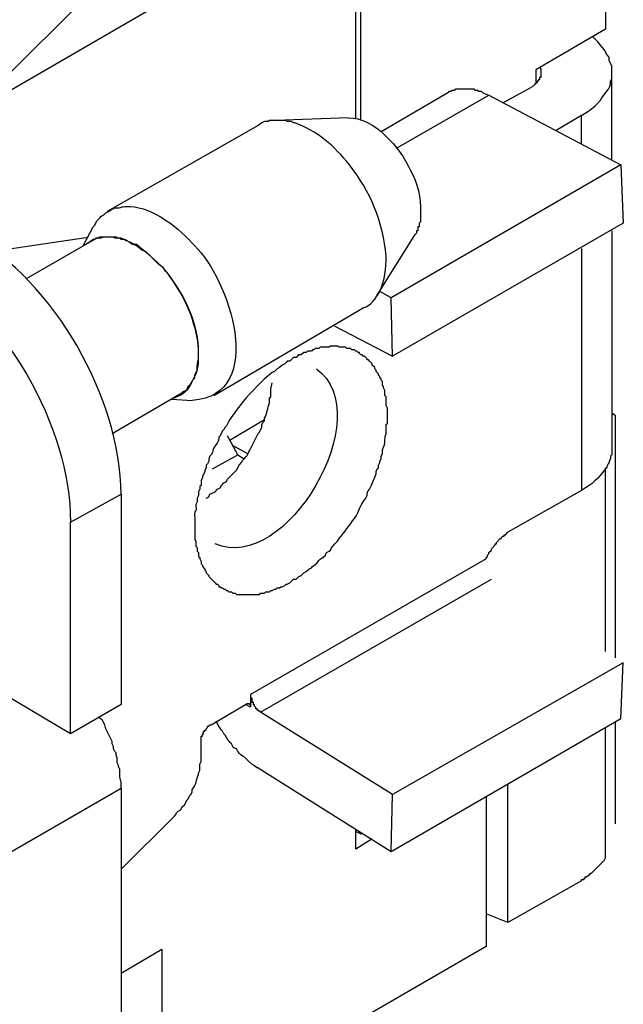
# Model space of a CAD drawing. Units: millimetres. Extents: x 11 to 673, y 29 to 395.
# Drawn here: x 445 to 454, y 210 to 224 of the extents above; entities that cross this region are included whole.
import ezdxf

# ---------------------------------------------------------------- set-up
doc = ezdxf.new("R2010")
doc.units = ezdxf.units.MM
doc.header["$MEASUREMENT"] = 0
doc.layers.add('图层 1', color=7, linetype='Continuous')

msp = doc.modelspace()

# ---------------------------------------------------------------- linework, layer by layer
at = {"layer": '图层 1', "color": 7, "lineweight": 25}
for points in [[(453.353, 229.963), (453.353, 223.807), (452.397, 223.251), (452.397, 223.059)], [(449.996, 222.555), (449.996, 225.755), (452.014, 226.903), (452.014, 229.285)], [(449.927, 222.59), (449.927, 225.859)], [(446.536, 224.555), (443.579, 221.616)], [(444.588, 222.624), (447.266, 224.172)], [(452.449, 223.285), (452.466, 223.268), (452.466, 223.146), (452.449, 223.146), (452.449, 223.111), (452.431, 223.111), (452.431, 223.094), (452.414, 223.094), (452.414, 223.076), (452.379, 223.042), (452.362, 223.024), (452.327, 223.007)], [(453.44, 222.016), (453.44, 223.216)], [(451.945, 222.798), (452.327, 223.007)], [(451.197, 222.938), (450.275, 222.398)], [(450.484, 222.172), (451.753, 222.903), (453.562, 221.946), (450.414, 220.12)], [(449.823, 222.59), (448.831, 222.555)], [(453.023, 222.624), (452.675, 222.416)], [(453.023, 222.242), (453.023, 222.624)], [(448.588, 222.485), (446.518, 221.303)], [(453.562, 221.946), (453.597, 221.146), (450.431, 219.32)], [(444.988, 220.764), (446.258, 220.955)], [(450.223, 220.155), (450.744, 220.989)], [(446.31, 220.903), (445.405, 220.381)], [(453.023, 220.798), (453.023, 217.477), (452.014, 216.903)], [(449.631, 219.738), (450.431, 219.32), (450.414, 220.12), (450.257, 220.207)], [(447.979, 218.781), (450.031, 219.981)], [(446.588, 218.259), (447.51, 218.798)], [(447.405, 218.729), (447.684, 218.711)], [(453.492, 218.503), (453.44, 218.537)], [(448.205, 218.172), (448.675, 218.45)], [(453.492, 215.181), (453.492, 218.503)], [(448.31, 217.964), (448.17, 218.224)], [(448.449, 217.981), (448.257, 218.085)], [(447.962, 217.772), (448.31, 217.964), (448.397, 217.911)], [(453.353, 215.268), (453.353, 217.789)], [(446.71, 217.424), (446.71, 214.537), (446.014, 214.137), (446.014, 217.042)], [(451.718, 216.537), (451.718, 216.555), (451.736, 216.572), (451.736, 216.59), (451.753, 216.607), (451.753, 216.624), (451.788, 216.659), (451.788, 216.676), (451.84, 216.729), (451.84, 216.746), (451.858, 216.746), (451.858, 216.763), (451.91, 216.816), (451.927, 216.816), (451.927, 216.833), (451.945, 216.851), (451.962, 216.851), (451.962, 216.868), (451.979, 216.868), (452.014, 216.903)], [(451.718, 216.537), (448.484, 214.677), (448.484, 214.503)], [(448.623, 214.433), (451.788, 216.259)], [(446.014, 214.137), (444.518, 215.024), (444.518, 214.903)], [(453.597, 215.111), (450.431, 213.303)], [(453.562, 214.346), (453.597, 215.111)], [(448.484, 214.677), (448.484, 214.642), (448.501, 214.624), (448.501, 214.572), (448.518, 214.572), (448.518, 214.537), (448.536, 214.537), (448.536, 214.52), (448.553, 214.503), (448.553, 214.485), (448.57, 214.485), (448.57, 214.468), (448.588, 214.468), (448.588, 214.45), (448.605, 214.45), (448.623, 214.433)], [(447.945, 214.259), (448.414, 214.537)], [(448.484, 214.503), (448.414, 214.537), (448.431, 214.537), (448.431, 214.555), (448.466, 214.555), (448.466, 214.537), (448.484, 214.537), (448.484, 214.503)], [(448.588, 213.668), (450.414, 212.52), (450.431, 213.303), (448.623, 214.433)], [(450.414, 212.52), (453.562, 214.346)], [(447.805, 214.033), (447.805, 214.103), (447.823, 214.103), (447.823, 214.137), (447.84, 214.137), (447.84, 214.172), (447.857, 214.172), (447.857, 214.189), (447.875, 214.189), (447.875, 214.207), (447.892, 214.224), (447.892, 214.242), (447.91, 214.242), (447.927, 214.259), (447.945, 214.259)], [(453.353, 212.433), (453.353, 214.224)], [(453.492, 212.903), (453.492, 214.311)], [(447.805, 213.824), (447.805, 214.033)], [(436.623, 207.564), (446.71, 213.39), (446.71, 208.642), (436.623, 202.816)], [(453.023, 212.12), (452.014, 211.546), (452.014, 213.442)], [(451.718, 213.268), (451.718, 211.216), (449.458, 209.911)], [(446.71, 212.277), (447.44, 213.007)], [(449.927, 212.555), (449.927, 212.816)], [(449.927, 212.798), (449.996, 212.763)], [(450.153, 212.694), (449.927, 212.555)], [(450.014, 212.763), (449.996, 212.763), (449.996, 212.781)], [(453.023, 212.12), (453.023, 212.137), (453.058, 212.137), (453.058, 212.155), (453.075, 212.155), (453.075, 212.172), (453.092, 212.172), (453.127, 212.207), (453.144, 212.207), (453.144, 212.224), (453.162, 212.224), (453.336, 212.398), (453.353, 212.433)], [(452.014, 211.546), (451.718, 211.668)], [(446.71, 210.85), (447.266, 211.181)], [(447.266, 211.181), (447.266, 209.059)]]:
    msp.add_lwpolyline(points, dxfattribs=at)
for points, knots in [([(453.023, 222.624), (453.178, 222.722), (453.151, 222.697), (453.284, 222.833), (453.325, 222.922), (453.434, 222.983), (453.423, 223.094), (453.423, 223.094), (453.44, 223.129), (453.44, 223.129), (453.44, 223.129), (453.44, 223.303), (453.44, 223.303), (453.44, 223.303), (453.405, 223.372), (453.405, 223.372), (453.405, 223.372), (453.405, 223.424), (453.405, 223.424), (453.405, 223.424), (453.371, 223.459), (453.371, 223.459), (453.371, 223.459), (453.336, 223.529), (453.336, 223.529), (453.336, 223.529), (453.301, 223.564), (453.301, 223.564), (453.301, 223.564), (453.249, 223.633), (453.249, 223.633), (453.249, 223.633), (453.179, 223.703), (453.179, 223.703)], [0, 0, 0, 0, 1, 1, 1, 2, 2, 2, 3, 3, 3, 4, 4, 4, 5, 5, 5, 6, 6, 6, 7, 7, 7, 8, 8, 8, 9, 9, 9, 10, 10, 10, 11, 11, 11, 11]), ([(451.197, 222.938), (451.197, 222.938), (451.214, 222.955), (451.214, 222.955), (451.214, 222.955), (451.231, 222.955), (451.231, 222.955), (451.231, 222.955), (451.249, 222.972), (451.249, 222.972), (451.249, 222.972), (451.284, 222.972), (451.284, 222.972), (451.284, 222.972), (451.301, 222.99), (451.301, 222.99), (451.301, 222.99), (451.318, 222.99), (451.318, 222.99), (451.359, 222.99), (451.4, 222.99), (451.44, 222.99), (451.44, 222.99), (451.545, 222.99), (451.545, 222.99), (451.545, 222.99), (451.562, 222.972), (451.562, 222.972), (451.562, 222.972), (451.597, 222.972), (451.597, 222.972), (451.597, 222.972), (451.614, 222.955), (451.614, 222.955), (451.614, 222.955), (451.649, 222.955), (451.649, 222.955), (451.649, 222.955), (451.666, 222.938), (451.666, 222.938), (451.666, 222.938), (451.701, 222.92), (451.701, 222.92), (451.701, 222.92), (451.753, 222.903), (451.753, 222.903)], [0, 0, 0, 0, 1, 1, 1, 2, 2, 2, 3, 3, 3, 4, 4, 4, 5, 5, 5, 6, 6, 6, 7, 7, 7, 8, 8, 8, 9, 9, 9, 10, 10, 10, 11, 11, 11, 12, 12, 12, 13, 13, 13, 14, 14, 14, 15, 15, 15, 15]), ([(449.823, 222.59), (450.184, 222.604), (450.537, 222.173), (450.675, 221.877), (450.775, 221.693), (450.828, 221.495), (450.814, 221.285), (450.814, 221.256), (450.814, 221.227), (450.814, 221.198), (450.814, 221.198), (450.814, 221.164), (450.814, 221.164), (450.814, 221.164), (450.797, 221.146), (450.797, 221.146), (450.797, 221.146), (450.797, 221.094), (450.797, 221.094), (450.797, 221.094), (450.779, 221.094), (450.779, 221.094), (450.779, 221.094), (450.779, 221.042), (450.779, 221.042), (450.779, 221.042), (450.762, 221.042), (450.762, 221.042), (450.762, 221.042), (450.762, 221.007), (450.762, 221.007), (450.762, 221.007), (450.744, 220.989), (450.744, 220.989)], [0, 0, 0, 0, 1, 1, 1, 2, 2, 2, 3, 3, 3, 4, 4, 4, 5, 5, 5, 6, 6, 6, 7, 7, 7, 8, 8, 8, 9, 9, 9, 10, 10, 10, 11, 11, 11, 11]), ([(450.031, 219.981), (450.14, 220.017), (450.201, 220.114), (450.257, 220.207), (450.325, 220.36), (450.348, 220.526), (450.344, 220.694), (450.308, 221.15), (450.121, 221.59), (449.84, 221.946), (449.634, 222.206), (449.395, 222.414), (449.092, 222.52), (449.092, 222.52), (449.075, 222.52), (449.075, 222.52), (449.075, 222.52), (449.04, 222.538), (449.04, 222.538), (449.04, 222.538), (448.988, 222.538), (448.988, 222.538), (448.988, 222.538), (448.971, 222.555), (448.971, 222.555), (448.971, 222.555), (448.866, 222.555), (448.866, 222.555), (448.826, 222.555), (448.785, 222.555), (448.744, 222.555), (448.744, 222.555), (448.727, 222.538), (448.727, 222.538), (448.727, 222.538), (448.675, 222.538), (448.675, 222.538), (448.675, 222.538), (448.64, 222.52), (448.64, 222.52), (448.64, 222.52), (448.588, 222.485), (448.588, 222.485)], [0, 0, 0, 0, 1, 1, 1, 2, 2, 2, 3, 3, 3, 4, 4, 4, 5, 5, 5, 6, 6, 6, 7, 7, 7, 8, 8, 8, 9, 9, 9, 10, 10, 10, 11, 11, 11, 12, 12, 12, 13, 13, 13, 14, 14, 14, 14]), ([(446.188, 220.833), (446.188, 220.833), (446.327, 221.094), (446.327, 221.094), (446.327, 221.094), (446.344, 221.111), (446.344, 221.111), (446.344, 221.111), (446.379, 221.181), (446.379, 221.181), (446.451, 221.261), (446.438, 221.234), (446.501, 221.285), (446.552, 221.307), (446.595, 221.366), (446.657, 221.355), (446.741, 221.354), (446.684, 221.382), (446.831, 221.372), (447.143, 221.368), (447.525, 221.065), (447.718, 220.833), (448.18, 220.4), (448.732, 218.788), (447.684, 218.711)], [0, 0, 0, 0, 1, 1, 1, 2, 2, 2, 3, 3, 3, 4, 4, 4, 5, 5, 5, 6, 6, 6, 7, 7, 7, 8, 8, 8, 8]), ([(446.71, 217.424), (446.71, 217.424), (446.014, 217.042), (446.014, 217.042), (446.022, 218.362), (445.09, 219.931), (443.962, 220.607), (443.962, 220.607), (444.64, 220.989), (444.64, 220.989), (445.797, 220.335), (446.697, 218.754), (446.71, 217.424)], [0, 0, 0, 0, 1, 1, 1, 2, 2, 2, 3, 3, 3, 4, 4, 4, 4]), ([(447.44, 218.746), (447.546, 218.793), (447.646, 218.859), (447.684, 218.972), (447.77, 219.123), (447.776, 219.2), (447.77, 219.372), (447.774, 219.736), (447.605, 220.11), (447.388, 220.398), (447.312, 220.53), (447.127, 220.683), (447.005, 220.781), (447.005, 220.781), (446.918, 220.851), (446.918, 220.851), (446.918, 220.851), (446.884, 220.851), (446.884, 220.851), (446.884, 220.851), (446.866, 220.868), (446.866, 220.868), (446.866, 220.868), (446.831, 220.885), (446.831, 220.885), (446.831, 220.885), (446.814, 220.885), (446.814, 220.885), (446.814, 220.885), (446.797, 220.903), (446.797, 220.903), (446.797, 220.903), (446.762, 220.92), (446.762, 220.92), (446.762, 220.92), (446.744, 220.92), (446.744, 220.92), (446.744, 220.92), (446.71, 220.937), (446.71, 220.937), (446.71, 220.937), (446.675, 220.937), (446.675, 220.937), (446.675, 220.937), (446.64, 220.955), (446.64, 220.955), (446.64, 220.955), (446.588, 220.955), (446.588, 220.955), (446.547, 220.955), (446.507, 220.955), (446.466, 220.955), (446.466, 220.955), (446.414, 220.955), (446.414, 220.955), (446.414, 220.955), (446.379, 220.937), (446.379, 220.937), (446.379, 220.937), (446.362, 220.937), (446.362, 220.937), (446.362, 220.937), (446.344, 220.92), (446.344, 220.92), (446.344, 220.92), (446.327, 220.92), (446.327, 220.92), (446.327, 220.92), (446.292, 220.903), (446.292, 220.903), (446.292, 220.903), (446.275, 220.885), (446.275, 220.885), (446.275, 220.885), (446.223, 220.851), (446.223, 220.851)], [0, 0, 0, 0, 1, 1, 1, 2, 2, 2, 3, 3, 3, 4, 4, 4, 5, 5, 5, 6, 6, 6, 7, 7, 7, 8, 8, 8, 9, 9, 9, 10, 10, 10, 11, 11, 11, 12, 12, 12, 13, 13, 13, 14, 14, 14, 15, 15, 15, 16, 16, 16, 17, 17, 17, 18, 18, 18, 19, 19, 19, 20, 20, 20, 21, 21, 21, 22, 22, 22, 23, 23, 23, 24, 24, 24, 25, 25, 25, 25]), ([(447.51, 218.798), (447.51, 218.798), (447.544, 218.816), (447.544, 218.816), (447.544, 218.816), (447.562, 218.833), (447.562, 218.833), (447.562, 218.833), (447.597, 218.85), (447.597, 218.85), (447.597, 218.85), (447.614, 218.868), (447.614, 218.868), (447.648, 218.947), (447.653, 218.892), (447.701, 219.007), (447.701, 219.007), (447.718, 219.024), (447.718, 219.024), (447.718, 219.024), (447.718, 219.059), (447.718, 219.059), (447.718, 219.059), (447.753, 219.129), (447.753, 219.129), (447.753, 219.129), (447.753, 219.181), (447.753, 219.181), (447.768, 219.298), (447.776, 219.265), (447.77, 219.407), (447.748, 219.787), (447.576, 220.143), (447.353, 220.451), (447.353, 220.451), (447.318, 220.485), (447.318, 220.485), (447.318, 220.485), (447.284, 220.537), (447.284, 220.537), (447.284, 220.537), (447.232, 220.572), (447.232, 220.572), (447.232, 220.572), (447.057, 220.746), (447.057, 220.746), (447.057, 220.746), (446.988, 220.781), (446.988, 220.781), (446.988, 220.781), (446.918, 220.833), (446.918, 220.833), (446.918, 220.833), (446.884, 220.851), (446.884, 220.851), (446.884, 220.851), (446.866, 220.851), (446.866, 220.851), (446.866, 220.851), (446.849, 220.868), (446.849, 220.868), (446.849, 220.868), (446.831, 220.885), (446.831, 220.885), (446.831, 220.885), (446.814, 220.885), (446.814, 220.885), (446.814, 220.885), (446.797, 220.903), (446.797, 220.903), (446.797, 220.903), (446.779, 220.903), (446.779, 220.903), (446.779, 220.903), (446.744, 220.92), (446.744, 220.92), (446.744, 220.92), (446.71, 220.92), (446.71, 220.92), (446.71, 220.92), (446.692, 220.937), (446.692, 220.937), (446.692, 220.937), (446.623, 220.937), (446.623, 220.937), (446.623, 220.937), (446.605, 220.955), (446.605, 220.955), (446.605, 220.955), (446.466, 220.955), (446.466, 220.955), (446.466, 220.955), (446.431, 220.937), (446.431, 220.937), (446.431, 220.937), (446.379, 220.937), (446.379, 220.937), (446.379, 220.937), (446.31, 220.903), (446.31, 220.903)], [0, 0, 0, 0, 1, 1, 1, 2, 2, 2, 3, 3, 3, 4, 4, 4, 5, 5, 5, 6, 6, 6, 7, 7, 7, 8, 8, 8, 9, 9, 9, 10, 10, 10, 11, 11, 11, 12, 12, 12, 13, 13, 13, 14, 14, 14, 15, 15, 15, 16, 16, 16, 17, 17, 17, 18, 18, 18, 19, 19, 19, 20, 20, 20, 21, 21, 21, 22, 22, 22, 23, 23, 23, 24, 24, 24, 25, 25, 25, 26, 26, 26, 27, 27, 27, 28, 28, 28, 29, 29, 29, 30, 30, 30, 31, 31, 31, 32, 32, 32, 33, 33, 33, 33]), ([(453.44, 221.042), (453.44, 221.042), (453.44, 217.964), (453.44, 217.964), (453.44, 217.964), (453.423, 217.946), (453.423, 217.946), (453.423, 217.946), (453.423, 217.911), (453.423, 217.911), (453.423, 217.911), (453.405, 217.877), (453.405, 217.877), (453.405, 217.877), (453.405, 217.859), (453.405, 217.859), (453.405, 217.859), (453.388, 217.842), (453.388, 217.842), (453.388, 217.842), (453.371, 217.807), (453.371, 217.807), (453.371, 217.807), (453.371, 217.789), (453.371, 217.789), (453.371, 217.789), (453.353, 217.772), (453.353, 217.772), (453.239, 217.631), (453.184, 217.57), (453.023, 217.477)], [0, 0, 0, 0, 1, 1, 1, 2, 2, 2, 3, 3, 3, 4, 4, 4, 5, 5, 5, 6, 6, 6, 7, 7, 7, 8, 8, 8, 9, 9, 9, 10, 10, 10, 10]), ([(448.101, 216.138), (448.101, 216.138), (448.118, 216.12), (448.118, 216.12), (448.118, 216.12), (448.136, 216.12), (448.136, 216.12), (448.136, 216.12), (448.153, 216.103), (448.153, 216.103), (448.153, 216.103), (448.17, 216.103), (448.17, 216.103), (448.17, 216.103), (448.188, 216.085), (448.188, 216.085), (448.188, 216.085), (448.223, 216.085), (448.223, 216.085), (448.223, 216.085), (448.24, 216.068), (448.24, 216.068), (448.24, 216.068), (448.275, 216.068), (448.275, 216.068), (448.275, 216.068), (448.292, 216.05), (448.292, 216.05), (448.292, 216.05), (448.379, 216.05), (448.379, 216.05), (448.42, 216.05), (448.46, 216.05), (448.501, 216.05), (448.536, 216.05), (448.57, 216.05), (448.605, 216.05), (448.605, 216.05), (448.623, 216.068), (448.623, 216.068), (448.623, 216.068), (448.675, 216.068), (448.675, 216.068), (448.675, 216.068), (448.692, 216.085), (448.692, 216.085), (448.692, 216.085), (448.744, 216.085), (448.744, 216.085), (448.744, 216.085), (448.762, 216.103), (448.762, 216.103), (448.762, 216.103), (448.779, 216.103), (448.779, 216.103), (448.779, 216.103), (448.814, 216.12), (448.814, 216.12), (448.814, 216.12), (448.831, 216.12), (448.831, 216.12), (448.831, 216.12), (448.849, 216.138), (448.849, 216.138), (448.849, 216.138), (448.883, 216.138), (448.883, 216.138), (448.883, 216.138), (448.901, 216.155), (448.901, 216.155), (448.901, 216.155), (448.918, 216.155), (448.918, 216.155), (448.918, 216.155), (448.953, 216.172), (448.953, 216.172), (448.953, 216.172), (448.971, 216.19), (448.971, 216.19), (448.971, 216.19), (448.988, 216.19), (448.988, 216.19), (448.988, 216.19), (449.023, 216.207), (449.023, 216.207), (449.023, 216.207), (449.075, 216.259), (449.075, 216.259), (449.075, 216.259), (449.11, 216.259), (449.11, 216.259), (449.168, 216.326), (449.155, 216.279), (449.214, 216.346), (449.214, 216.346), (449.249, 216.363), (449.249, 216.363), (449.249, 216.363), (449.283, 216.398), (449.283, 216.398), (449.283, 216.398), (449.318, 216.416), (449.318, 216.416), (449.318, 216.416), (449.336, 216.433), (449.336, 216.433), (449.452, 216.52), (449.398, 216.522), (449.475, 216.555), (449.475, 216.555), (449.51, 216.59), (449.51, 216.59), (449.51, 216.59), (449.527, 216.624), (449.527, 216.624), (449.527, 216.624), (449.562, 216.642), (449.562, 216.642), (449.562, 216.642), (449.579, 216.659), (449.579, 216.659), (449.606, 216.724), (449.668, 216.76), (449.701, 216.816), (449.774, 216.905), (449.841, 217.001), (449.91, 217.094), (449.992, 217.211), (449.974, 217.265), (450.066, 217.372), (450.066, 217.372), (450.084, 217.407), (450.084, 217.407), (450.084, 217.407), (450.084, 217.442), (450.084, 217.442), (450.084, 217.442), (450.101, 217.477), (450.101, 217.477), (450.101, 217.477), (450.118, 217.494), (450.118, 217.494), (450.118, 217.494), (450.136, 217.529), (450.136, 217.529), (450.16, 217.587), (450.181, 217.645), (450.205, 217.703), (450.205, 217.703), (450.205, 217.737), (450.205, 217.737), (450.205, 217.737), (450.223, 217.772), (450.223, 217.772), (450.223, 217.772), (450.24, 217.789), (450.24, 217.789), (450.24, 217.789), (450.24, 217.824), (450.24, 217.824), (450.24, 217.824), (450.257, 217.859), (450.257, 217.859), (450.257, 217.859), (450.257, 217.877), (450.257, 217.877), (450.257, 217.877), (450.275, 217.911), (450.275, 217.911), (450.275, 217.911), (450.275, 217.946), (450.275, 217.946), (450.275, 217.946), (450.292, 217.981), (450.292, 217.981), (450.292, 217.981), (450.292, 218.033), (450.292, 218.033), (450.315, 218.095), (450.333, 218.11), (450.327, 218.172), (450.33, 218.265), (450.353, 218.205), (450.344, 218.346), (450.339, 218.44), (450.37, 218.319), (450.362, 218.485), (450.362, 218.526), (450.362, 218.566), (450.362, 218.607), (450.362, 218.607), (450.344, 218.642), (450.344, 218.642), (450.344, 218.642), (450.344, 218.763), (450.344, 218.763), (450.344, 218.763), (450.327, 218.781), (450.327, 218.781), (450.327, 218.781), (450.327, 218.85), (450.327, 218.85), (450.327, 218.85), (450.31, 218.885), (450.31, 218.885), (450.31, 218.885), (450.31, 218.903), (450.31, 218.903), (450.31, 218.903), (450.292, 218.92), (450.292, 218.92), (450.292, 218.92), (450.292, 218.972), (450.292, 218.972), (450.292, 218.972), (450.275, 218.99), (450.275, 218.99), (450.275, 218.99), (450.275, 219.007), (450.275, 219.007), (450.275, 219.007), (450.257, 219.024), (450.257, 219.024), (450.257, 219.024), (450.257, 219.042), (450.257, 219.042), (450.257, 219.042), (450.24, 219.059), (450.24, 219.059), (450.24, 219.059), (450.24, 219.077), (450.24, 219.077), (450.24, 219.077), (450.205, 219.111), (450.205, 219.111), (450.205, 219.111), (450.205, 219.129), (450.205, 219.129), (450.205, 219.129), (450.188, 219.146), (450.188, 219.146), (450.188, 219.146), (450.188, 219.163), (450.188, 219.163), (450.188, 219.163), (450.153, 219.198), (450.153, 219.198), (450.153, 219.198), (450.153, 219.216), (450.153, 219.216), (450.153, 219.216), (450.136, 219.233), (450.136, 219.233), (450.136, 219.233), (450.118, 219.25), (450.118, 219.25), (450.118, 219.25), (450.101, 219.268), (450.101, 219.268), (450.101, 219.268), (450.084, 219.268), (450.084, 219.268), (450.084, 219.268), (450.084, 219.285), (450.084, 219.285), (450.084, 219.285), (450.049, 219.32), (450.049, 219.32), (450.049, 219.32), (450.031, 219.32), (450.031, 219.32), (450.031, 219.32), (450.014, 219.338), (450.014, 219.338), (450.014, 219.338), (449.996, 219.338), (449.996, 219.338), (449.996, 219.338), (449.979, 219.355), (449.979, 219.355), (449.979, 219.355), (449.979, 219.372), (449.979, 219.372), (449.979, 219.372), (449.962, 219.372), (449.962, 219.372), (449.962, 219.372), (449.944, 219.39), (449.944, 219.39), (449.944, 219.39), (449.927, 219.39), (449.927, 219.39), (449.927, 219.39), (449.91, 219.407), (449.91, 219.407), (449.91, 219.407), (449.875, 219.407), (449.875, 219.407), (449.875, 219.407), (449.857, 219.424), (449.857, 219.424), (449.857, 219.424), (449.805, 219.424), (449.805, 219.424), (449.805, 219.424), (449.788, 219.442), (449.788, 219.442), (449.788, 219.442), (449.701, 219.442), (449.701, 219.442), (449.701, 219.442), (449.684, 219.459), (449.684, 219.459), (449.684, 219.459), (449.579, 219.459), (449.579, 219.459), (449.579, 219.459), (449.562, 219.442), (449.562, 219.442), (449.521, 219.442), (449.481, 219.442), (449.44, 219.442), (449.44, 219.442), (449.423, 219.424), (449.423, 219.424), (449.423, 219.424), (449.371, 219.424), (449.371, 219.424), (449.371, 219.424), (449.353, 219.407), (449.353, 219.407), (449.353, 219.407), (449.336, 219.407), (449.336, 219.407), (449.336, 219.407), (449.318, 219.39), (449.318, 219.39), (449.318, 219.39), (449.266, 219.39), (449.266, 219.39), (449.266, 219.39), (449.249, 219.372), (449.249, 219.372), (449.249, 219.372), (449.214, 219.372), (449.214, 219.372), (449.214, 219.372), (449.179, 219.338), (449.179, 219.338), (449.179, 219.338), (449.144, 219.338), (449.144, 219.338), (449.144, 219.338), (449.11, 219.303), (449.11, 219.303), (449.11, 219.303), (449.075, 219.303), (449.075, 219.303), (449.075, 219.303), (449.023, 219.25), (449.023, 219.25), (449.023, 219.25), (448.988, 219.25), (448.988, 219.25), (448.988, 219.25), (448.971, 219.233), (448.971, 219.233), (448.971, 219.233), (448.953, 219.216), (448.953, 219.216), (448.953, 219.216), (448.918, 219.198), (448.918, 219.198), (448.918, 219.198), (448.883, 219.163), (448.883, 219.163), (448.883, 219.163), (448.849, 219.146), (448.849, 219.146), (448.849, 219.146), (448.831, 219.129), (448.831, 219.129), (448.831, 219.129), (448.814, 219.111), (448.814, 219.111), (448.814, 219.111), (448.779, 219.094), (448.779, 219.094), (448.63, 218.978), (448.5, 218.831), (448.379, 218.694)], [0, 0, 0, 0, 1, 1, 1, 2, 2, 2, 3, 3, 3, 4, 4, 4, 5, 5, 5, 6, 6, 6, 7, 7, 7, 8, 8, 8, 9, 9, 9, 10, 10, 10, 11, 11, 11, 12, 12, 12, 13, 13, 13, 14, 14, 14, 15, 15, 15, 16, 16, 16, 17, 17, 17, 18, 18, 18, 19, 19, 19, 20, 20, 20, 21, 21, 21, 22, 22, 22, 23, 23, 23, 24, 24, 24, 25, 25, 25, 26, 26, 26, 27, 27, 27, 28, 28, 28, 29, 29, 29, 30, 30, 30, 31, 31, 31, 32, 32, 32, 33, 33, 33, 34, 34, 34, 35, 35, 35, 36, 36, 36, 37, 37, 37, 38, 38, 38, 39, 39, 39, 40, 40, 40, 41, 41, 41, 42, 42, 42, 43, 43, 43, 44, 44, 44, 45, 45, 45, 46, 46, 46, 47, 47, 47, 48, 48, 48, 49, 49, 49, 50, 50, 50, 51, 51, 51, 52, 52, 52, 53, 53, 53, 54, 54, 54, 55, 55, 55, 56, 56, 56, 57, 57, 57, 58, 58, 58, 59, 59, 59, 60, 60, 60, 61, 61, 61, 62, 62, 62, 63, 63, 63, 64, 64, 64, 65, 65, 65, 66, 66, 66, 67, 67, 67, 68, 68, 68, 69, 69, 69, 70, 70, 70, 71, 71, 71, 72, 72, 72, 73, 73, 73, 74, 74, 74, 75, 75, 75, 76, 76, 76, 77, 77, 77, 78, 78, 78, 79, 79, 79, 80, 80, 80, 81, 81, 81, 82, 82, 82, 83, 83, 83, 84, 84, 84, 85, 85, 85, 86, 86, 86, 87, 87, 87, 88, 88, 88, 89, 89, 89, 90, 90, 90, 91, 91, 91, 92, 92, 92, 93, 93, 93, 94, 94, 94, 95, 95, 95, 96, 96, 96, 97, 97, 97, 98, 98, 98, 99, 99, 99, 100, 100, 100, 101, 101, 101, 102, 102, 102, 103, 103, 103, 104, 104, 104, 105, 105, 105, 106, 106, 106, 107, 107, 107, 108, 108, 108, 109, 109, 109, 110, 110, 110, 111, 111, 111, 112, 112, 112, 113, 113, 113, 114, 114, 114, 115, 115, 115, 116, 116, 116, 117, 117, 117, 118, 118, 118, 119, 119, 119, 120, 120, 120, 121, 121, 121, 122, 122, 122, 123, 123, 123, 124, 124, 124, 125, 125, 125, 126, 126, 126, 127, 127, 127, 128, 128, 128, 129, 129, 129, 130, 130, 130, 130]), ([(447.875, 217.372), (447.875, 217.372), (447.91, 217.39), (447.91, 217.39), (447.91, 217.39), (447.927, 217.424), (447.927, 217.424), (447.927, 217.424), (447.997, 217.459), (447.997, 217.459), (447.997, 217.459), (448.031, 217.494), (448.031, 217.494), (448.031, 217.494), (448.066, 217.511), (448.066, 217.511), (448.066, 217.511), (448.084, 217.546), (448.084, 217.546), (448.084, 217.546), (448.118, 217.581), (448.118, 217.581), (448.118, 217.581), (448.153, 217.598), (448.153, 217.598), (448.153, 217.598), (448.17, 217.633), (448.17, 217.633), (448.17, 217.633), (448.292, 217.755), (448.292, 217.755), (448.292, 217.755), (448.327, 217.824), (448.327, 217.824), (448.327, 217.824), (448.362, 217.859), (448.362, 217.859), (448.362, 217.859), (448.379, 217.894), (448.379, 217.894), (448.449, 217.949), (448.458, 218.009), (448.501, 218.085), (448.501, 218.085), (448.588, 218.259), (448.588, 218.259), (448.588, 218.259), (448.605, 218.277), (448.605, 218.277), (448.605, 218.277), (448.64, 218.346), (448.64, 218.346), (448.64, 218.346), (448.64, 218.381), (448.64, 218.381), (448.64, 218.381), (448.658, 218.416), (448.658, 218.416), (448.658, 218.416), (448.675, 218.433), (448.675, 218.433), (448.675, 218.433), (448.675, 218.468), (448.675, 218.468), (448.72, 218.532), (448.711, 218.61), (448.744, 218.677), (448.744, 218.677), (448.744, 218.746), (448.744, 218.746), (448.744, 218.746), (448.762, 218.763), (448.762, 218.763), (448.762, 218.763), (448.762, 218.868), (448.762, 218.868), (448.762, 218.868), (448.779, 218.955), (448.779, 218.955)], [0, 0, 0, 0, 1, 1, 1, 2, 2, 2, 3, 3, 3, 4, 4, 4, 5, 5, 5, 6, 6, 6, 7, 7, 7, 8, 8, 8, 9, 9, 9, 10, 10, 10, 11, 11, 11, 12, 12, 12, 13, 13, 13, 14, 14, 14, 15, 15, 15, 16, 16, 16, 17, 17, 17, 18, 18, 18, 19, 19, 19, 20, 20, 20, 21, 21, 21, 22, 22, 22, 23, 23, 23, 24, 24, 24, 25, 25, 25, 26, 26, 26, 26]), ([(448.379, 218.694), (448.3, 218.587), (448.211, 218.486), (448.153, 218.364), (448.153, 218.364), (448.136, 218.346), (448.136, 218.346), (448.136, 218.346), (448.118, 218.311), (448.118, 218.311), (448.118, 218.311), (448.101, 218.294), (448.101, 218.294), (448.101, 218.294), (448.066, 218.224), (448.066, 218.224), (448.066, 218.224), (448.049, 218.207), (448.049, 218.207), (448.058, 218.128), (447.957, 218.075), (447.962, 217.998), (447.962, 217.998), (447.945, 217.964), (447.945, 217.964), (447.945, 217.964), (447.927, 217.946), (447.927, 217.946), (447.927, 217.946), (447.91, 217.911), (447.91, 217.911), (447.91, 217.911), (447.91, 217.877), (447.91, 217.877), (447.91, 217.877), (447.892, 217.842), (447.892, 217.842), (447.892, 217.842), (447.875, 217.824), (447.875, 217.824), (447.875, 217.824), (447.875, 217.789), (447.875, 217.789), (447.875, 217.789), (447.857, 217.755), (447.857, 217.755), (447.857, 217.755), (447.857, 217.737), (447.857, 217.737), (447.857, 217.737), (447.823, 217.668), (447.823, 217.668), (447.823, 217.668), (447.823, 217.65), (447.823, 217.65), (447.823, 217.65), (447.805, 217.616), (447.805, 217.616), (447.805, 217.616), (447.805, 217.546), (447.805, 217.546), (447.805, 217.546), (447.788, 217.529), (447.788, 217.529), (447.788, 217.529), (447.788, 217.494), (447.788, 217.494), (447.788, 217.494), (447.77, 217.459), (447.77, 217.459), (447.77, 217.459), (447.77, 217.407), (447.77, 217.407), (447.77, 217.407), (447.753, 217.372), (447.753, 217.372), (447.753, 217.372), (447.753, 217.32), (447.753, 217.32), (447.753, 217.32), (447.736, 217.285), (447.736, 217.285), (447.736, 217.285), (447.736, 217.268), (447.736, 217.268), (447.742, 217.106), (447.711, 217.28), (447.718, 217.094), (447.718, 217.042), (447.718, 216.99), (447.718, 216.937), (447.718, 216.937), (447.718, 216.798), (447.718, 216.798), (447.718, 216.798), (447.736, 216.781), (447.736, 216.781), (447.736, 216.781), (447.736, 216.711), (447.736, 216.711), (447.736, 216.711), (447.753, 216.694), (447.753, 216.694), (447.753, 216.694), (447.753, 216.642), (447.753, 216.642), (447.753, 216.642), (447.77, 216.624), (447.77, 216.624), (447.77, 216.624), (447.77, 216.572), (447.77, 216.572), (447.77, 216.572), (447.788, 216.555), (447.788, 216.555), (447.788, 216.555), (447.788, 216.537), (447.788, 216.537), (447.788, 216.537), (447.805, 216.503), (447.805, 216.503), (447.805, 216.503), (447.805, 216.468), (447.805, 216.468), (447.805, 216.468), (447.823, 216.451), (447.823, 216.451), (447.823, 216.451), (447.823, 216.433), (447.823, 216.433), (447.823, 216.433), (447.857, 216.398), (447.857, 216.398), (447.857, 216.398), (447.857, 216.381), (447.857, 216.381), (447.857, 216.381), (447.875, 216.363), (447.875, 216.363), (447.875, 216.363), (447.875, 216.346), (447.875, 216.346), (447.875, 216.346), (447.91, 216.311), (447.91, 216.311), (447.91, 216.311), (447.91, 216.294), (447.91, 216.294), (447.91, 216.294), (447.997, 216.207), (447.997, 216.207), (447.997, 216.207), (448.014, 216.19), (448.014, 216.19), (448.014, 216.19), (448.031, 216.19), (448.031, 216.19), (448.031, 216.19), (448.049, 216.172), (448.049, 216.172), (448.049, 216.172), (448.049, 216.155), (448.049, 216.155), (448.049, 216.155), (448.066, 216.155), (448.066, 216.155), (448.066, 216.155), (448.084, 216.138), (448.084, 216.138), (448.084, 216.138), (448.101, 216.138), (448.101, 216.138)], [0, 0, 0, 0, 1, 1, 1, 2, 2, 2, 3, 3, 3, 4, 4, 4, 5, 5, 5, 6, 6, 6, 7, 7, 7, 8, 8, 8, 9, 9, 9, 10, 10, 10, 11, 11, 11, 12, 12, 12, 13, 13, 13, 14, 14, 14, 15, 15, 15, 16, 16, 16, 17, 17, 17, 18, 18, 18, 19, 19, 19, 20, 20, 20, 21, 21, 21, 22, 22, 22, 23, 23, 23, 24, 24, 24, 25, 25, 25, 26, 26, 26, 27, 27, 27, 28, 28, 28, 29, 29, 29, 30, 30, 30, 31, 31, 31, 32, 32, 32, 33, 33, 33, 34, 34, 34, 35, 35, 35, 36, 36, 36, 37, 37, 37, 38, 38, 38, 39, 39, 39, 40, 40, 40, 41, 41, 41, 42, 42, 42, 43, 43, 43, 44, 44, 44, 45, 45, 45, 46, 46, 46, 47, 47, 47, 48, 48, 48, 49, 49, 49, 50, 50, 50, 51, 51, 51, 52, 52, 52, 53, 53, 53, 54, 54, 54, 55, 55, 55, 56, 56, 56, 57, 57, 57, 57]), ([(446.71, 213.39), (446.719, 213.549), (446.687, 213.471), (446.692, 213.581), (446.692, 213.581), (446.692, 213.651), (446.692, 213.651), (446.692, 213.651), (446.675, 213.685), (446.675, 213.685), (446.675, 213.685), (446.675, 213.703), (446.675, 213.703), (446.675, 213.703), (446.657, 213.737), (446.657, 213.737), (446.657, 213.737), (446.657, 213.807), (446.657, 213.807), (446.657, 213.807), (446.64, 213.842), (446.64, 213.842), (446.64, 213.842), (446.64, 213.876), (446.64, 213.876), (446.64, 213.876), (446.623, 213.894), (446.623, 213.894), (446.623, 213.894), (446.605, 213.929), (446.605, 213.929), (446.605, 213.929), (446.605, 213.964), (446.605, 213.964), (446.605, 213.964), (446.588, 213.998), (446.588, 213.998), (446.588, 213.998), (446.588, 214.033), (446.588, 214.033), (446.588, 214.033), (446.501, 214.207), (446.501, 214.207), (446.501, 214.207), (446.484, 214.259), (446.484, 214.259), (446.484, 214.259), (446.449, 214.329), (446.449, 214.329), (446.449, 214.329), (446.396, 214.364), (446.396, 214.364)], [0, 0, 0, 0, 1, 1, 1, 2, 2, 2, 3, 3, 3, 4, 4, 4, 5, 5, 5, 6, 6, 6, 7, 7, 7, 8, 8, 8, 9, 9, 9, 10, 10, 10, 11, 11, 11, 12, 12, 12, 13, 13, 13, 14, 14, 14, 15, 15, 15, 16, 16, 16, 17, 17, 17, 17]), ([(448.588, 213.668), (448.588, 213.668), (448.57, 213.668), (448.57, 213.668), (448.57, 213.668), (448.536, 213.703), (448.536, 213.703), (448.536, 213.703), (448.501, 213.72), (448.501, 213.72), (448.501, 213.72), (448.449, 213.772), (448.449, 213.772), (448.396, 213.829), (448.376, 213.816), (448.31, 213.894), (448.31, 213.894), (448.292, 213.929), (448.292, 213.929), (448.292, 213.929), (448.257, 213.946), (448.257, 213.946), (448.257, 213.946), (448.24, 213.964), (448.24, 213.964), (448.24, 213.964), (448.223, 213.998), (448.223, 213.998), (448.223, 213.998), (448.188, 214.033), (448.188, 214.033), (448.188, 214.033), (448.17, 214.068), (448.17, 214.068), (448.17, 214.068), (448.153, 214.085), (448.153, 214.085), (448.153, 214.085), (448.136, 214.12), (448.136, 214.12), (448.136, 214.12), (448.118, 214.137), (448.118, 214.137), (448.118, 214.137), (448.101, 214.172), (448.101, 214.172), (448.101, 214.172), (448.084, 214.189), (448.084, 214.189), (448.084, 214.189), (448.049, 214.242), (448.049, 214.242), (448.049, 214.242), (448.014, 214.311), (448.014, 214.311)], [0, 0, 0, 0, 1, 1, 1, 2, 2, 2, 3, 3, 3, 4, 4, 4, 5, 5, 5, 6, 6, 6, 7, 7, 7, 8, 8, 8, 9, 9, 9, 10, 10, 10, 11, 11, 11, 12, 12, 12, 13, 13, 13, 14, 14, 14, 15, 15, 15, 16, 16, 16, 17, 17, 17, 18, 18, 18, 18]), ([(447.44, 213.007), (447.44, 213.007), (447.457, 213.024), (447.457, 213.024), (447.457, 213.024), (447.475, 213.059), (447.475, 213.059), (447.475, 213.059), (447.492, 213.076), (447.492, 213.076), (447.492, 213.076), (447.527, 213.094), (447.527, 213.094), (447.527, 213.094), (447.544, 213.129), (447.544, 213.129), (447.544, 213.129), (447.579, 213.163), (447.579, 213.163), (447.579, 213.163), (447.614, 213.233), (447.614, 213.233), (447.614, 213.233), (447.631, 213.251), (447.631, 213.251), (447.631, 213.251), (447.649, 213.285), (447.649, 213.285), (447.649, 213.285), (447.666, 213.303), (447.666, 213.303), (447.666, 213.303), (447.684, 213.337), (447.684, 213.337), (447.684, 213.337), (447.684, 213.372), (447.684, 213.372), (447.742, 213.428), (447.74, 213.513), (447.77, 213.581), (447.77, 213.581), (447.77, 213.598), (447.77, 213.598), (447.77, 213.598), (447.788, 213.633), (447.788, 213.633), (447.788, 213.633), (447.788, 213.72), (447.788, 213.72), (447.788, 213.72), (447.805, 213.755), (447.805, 213.755), (447.805, 213.755), (447.805, 213.824), (447.805, 213.824)], [0, 0, 0, 0, 1, 1, 1, 2, 2, 2, 3, 3, 3, 4, 4, 4, 5, 5, 5, 6, 6, 6, 7, 7, 7, 8, 8, 8, 9, 9, 9, 10, 10, 10, 11, 11, 11, 12, 12, 12, 13, 13, 13, 14, 14, 14, 15, 15, 15, 16, 16, 16, 17, 17, 17, 18, 18, 18, 18])]:
    msp.add_open_spline(points, degree=3, knots=knots, dxfattribs=at)
for points in [[(444.136, 215.164), (445.794, 216.319), (443.356, 220.595), (441.492, 219.807)], [(449.388, 219.146), (450.249, 218.521), (448.972, 216.309), (447.997, 216.746)]]:
    msp.add_open_spline(points, degree=3, dxfattribs=at)

doc.saveas('drawing.dxf')
